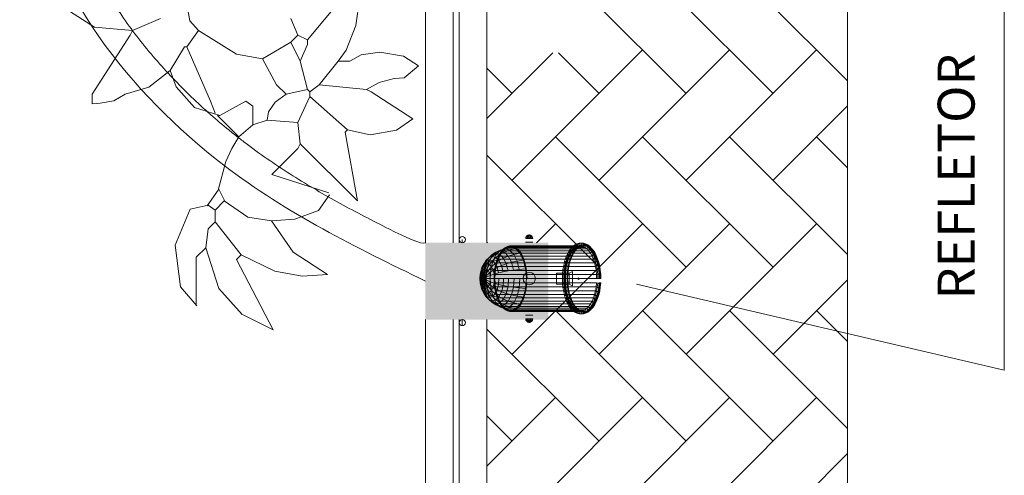
# Model space of a CAD drawing. Units: millimetres. Extents: x -37324 to 80009, y -277873 to -156154.
# Drawn here: x -16743 to -13541, y -258390 to -256907 of the extents above; entities that cross this region are included whole.
import ezdxf
from ezdxf.enums import TextEntityAlignment as Align

# ---------------------------------------------------------------- set-up
doc = ezdxf.new("R2010")
doc.units = ezdxf.units.MM
doc.header["$MEASUREMENT"] = 0
doc.layers.get('0').update_dxf_attribs({"color": 1, "lineweight": 13})
doc.layers.add('_RTBV_SUPPORT', color=7, linetype='Continuous')
doc.layers.add('Layer3', color=3, linetype='Continuous', lineweight=18)
doc.styles.add('ESPECI', font='romand.shx', dxfattribs={"height": 12})

# ---------------------------------------------------------------- blocks, each defined once
blk = doc.blocks.new('_RS_LTS')
at = {"color": 0}
for p, q in [((0.3, 0.3), (-0.4, 0.3)), ((0.9, 0), (0.8, 0.05)), ((0.8, 0.05), (0.8, -0.05)), ((0.8, -0.05), (0.9, 0)), ((-0.4, -0.3), (0.3, -0.3))]:
    blk.add_line(p, q, dxfattribs=at)
for p, q in [((-0.4, 0.3), (-0.4, -0.3)), ((0.3, 0.3), (0.5, 0.4)), ((0.3, 0.3), (0.3, -0.3)), ((0.5, 0.4), (0.5, -0.4)), ((0.5, 0), (0.5, 0)), ((0.5, 0), (0.8, 0)), ((0.3, -0.3), (0.5, -0.4))]:
    blk.add_line(p, q)
at = {"color": 2}
blk.add_attdef('NAME', text='', height=0.2, rotation=270, dxfattribs=at).set_placement((0.05, 0.05), align=Align.MIDDLE)

msp = doc.modelspace()

# ---------------------------------------------------------------- linework, layer by layer
at = {"layer": 'Layer3'}
for p, q in [((-14051.2, -252072.6), (-14051.2, -273072.6)), ((-15423.4, -257632.6), (-15423.4, -252922.6)), ((-15333.4, -257632.6), (-15333.4, -252922.6)), ((-15333.4, -257632.6), (-15333.4, -252922.6)), ((-15313.4, -257632.6), (-15313.4, -252922.6)), ((-15223.4, -257632.6), (-15223.4, -252922.6)), ((-13541.2, -253917.6, -3240), (-13541.2, -258047.8, -3240)), ((-14293.1, -257146.7), (-14717.4, -256722.4)), ((-14051.2, -257105.8), (-14434.5, -256722.4)), ((-14576, -257146.7), (-14944, -256778.7)), ((-15649.8, -256925.9), (-15638.1, -256842.1)), ((-16499.7, -256931.4), (-16592.1, -256871.4)), ((-16189, -256910.2), (-16199.3, -256857.5)), ((-15807.3, -256972.8), (-15730.4, -256880.5)), ((-16285.2, -256903.2), (-16376.2, -256942)), ((-16160.9, -256942), (-16189, -256910.2)), ((-15861.1, -256903.6), (-15838, -256957.4)), ((-16376.2, -256942), (-16499.7, -256931.4)), ((-16383.8, -256957.4), (-16376.2, -256942)), ((-16199.3, -256995.8), (-16160.9, -256942)), ((-16160.9, -256942), (-16037.9, -257018.9)), ((-15681.4, -257006), (-15649.8, -256925.9)), ((-16506.8, -257149.6), (-16383.8, -256957.4)), ((-15953.3, -257034.3), (-15861.1, -256980.4)), ((-15861.1, -256980.4), (-15838, -256957.4)), ((-15861.1, -256980.4), (-15830.3, -257042)), ((-15838, -256957.4), (-15807.3, -256972.8)), ((-15807.3, -256988.1), (-15807.3, -256972.8)), ((-16253.1, -257072.7), (-16207, -256995.8)), ((-16207, -256995.8), (-16199.3, -256995.8)), ((-16199.3, -256995.8), (-16122.5, -257172.6)), ((-15830.3, -257042), (-15807.3, -256988.1)), ((-15707.3, -257042), (-15681.4, -257006)), ((-15571.3, -257012.5), (-15631.9, -257021.7)), ((-15494.3, -257025.7), (-15571.3, -257012.5)), ((-14717.4, -257005.3), (-15141.6, -257429.5)), ((-14434.5, -257005.3), (-14858.8, -257429.5)), ((-14151.7, -257005.3), (-14576, -257429.5)), ((-16037.9, -257018.9), (-15953.3, -257034.3)), ((-15953.3, -257034.3), (-15907.2, -257118.8)), ((-15830.3, -257042), (-15807.3, -257134.2)), ((-15768.8, -257118.8), (-15707.3, -257042)), ((-15707.3, -257042), (-15699.6, -257042)), ((-15668.9, -257042), (-15699.6, -257042)), ((-15631.9, -257021.7), (-15668.9, -257042)), ((-15445.9, -257057.3), (-15494.3, -257025.7)), ((-15009.4, -257014.4), (-15223.4, -257228.4)), ((-14858.8, -257146.7), (-14991.1, -257014.4)), ((-16322.3, -257126.5), (-16253.1, -257072.7)), ((-16233.4, -257125.6), (-16253.1, -257072.7)), ((-15445.9, -257057.3), (-15492.1, -257095.8)), ((-15141.6, -257146.7), (-15223.4, -257065)), ((-15574.1, -257111), (-15524.6, -257097.9)), ((-15524.6, -257097.9), (-15492.1, -257095.8)), ((-16399.2, -257149.6), (-16322.3, -257126.5)), ((-16174.2, -257192.6), (-16233.4, -257125.6)), ((-15907.2, -257118.8), (-15876.5, -257149.6)), ((-15876.5, -257149.6), (-15807.3, -257134.2)), ((-15807.3, -257134.2), (-15799.6, -257141.9)), ((-15799.6, -257141.9), (-15768.8, -257118.8)), ((-15768.8, -257118.8), (-15615.1, -257134.2)), ((-15615.1, -257134.2), (-15574.1, -257111)), ((-15615.1, -257134.2), (-15599.7, -257141.9)), ((-16506.8, -257180.3), (-16506.8, -257149.6)), ((-16436.8, -257171.5), (-16481.2, -257178.5)), ((-16399.2, -257149.6), (-16436.8, -257171.5)), ((-16122.5, -257172.6), (-16107.1, -257211.1)), ((-16091.7, -257218.8), (-16007.2, -257172.6)), ((-16007.2, -257172.6), (-15984.1, -257188)), ((-15876.5, -257149.6), (-15911.6, -257175)), ((-15838, -257241.8), (-15799.6, -257157.3)), ((-15799.6, -257157.3), (-15799.6, -257141.9)), ((-15799.6, -257157.3), (-15676.6, -257264.9)), ((-15599.7, -257141.9), (-15464, -257229.7)), ((-16481.2, -257178.5), (-16506.8, -257180.3)), ((-16091.7, -257218.8), (-16174.2, -257192.6)), ((-15984.1, -257188), (-15984.1, -257249.5)), ((-15911.6, -257175), (-15933.8, -257206.8)), ((-14051.2, -257187.6), (-14293.1, -257429.5)), ((-16099.4, -257218.8), (-16091.7, -257218.8)), ((-16099.4, -257218.8), (-16030.2, -257288)), ((-15984.1, -257249.5), (-15938, -257234.1)), ((-15933.8, -257206.8), (-15938, -257234.1)), ((-15938, -257234.1), (-15838, -257241.8)), ((-15464, -257229.7), (-15517.7, -257266)), ((-16030.2, -257288), (-15984.1, -257249.5)), ((-15838, -257241.8), (-15830.3, -257311)), ((-15684.3, -257272.6), (-15676.6, -257264.9)), ((-15603, -257281.8), (-15676.6, -257264.9)), ((-15517.7, -257266), (-15603, -257281.8)), ((-16030.2, -257288), (-16053.3, -257326.4)), ((-15644.7, -257496.6), (-15684.3, -257272.6)), ((-14576, -257712.4), (-15000.2, -257288.1)), ((-14293.1, -257712.4), (-14717.4, -257288.1)), ((-14051.2, -257671.4), (-14434.5, -257288.1)), ((-14051.2, -257388.6), (-14151.7, -257288.1)), ((-16053.3, -257326.4), (-16072.1, -257368.3)), ((-15922.6, -257411), (-15838, -257326.4)), ((-15838, -257326.4), (-15830.3, -257311)), ((-15830.3, -257311), (-15644.7, -257496.6)), ((-14858.8, -257712.4), (-15223.4, -257347.8)), ((-16072.1, -257368.3), (-16097.3, -257461.5)), ((-15737.2, -257469.9), (-15922.6, -257411)), ((-16095.9, -257456.4), (-16076.3, -257495.5)), ((-16097.3, -257461.5), (-16132.8, -257512.4)), ((-15770.9, -257527.9), (-15735.5, -257477.2)), ((-16188.2, -257523.8), (-16237.1, -257640.6)), ((-16188.2, -257523.8), (-16130.1, -257510.9)), ((-16130.1, -257510.9), (-16107.1, -257526.3)), ((-16076.3, -257495.5), (-16107.1, -257526.3)), ((-16001.1, -257549.1), (-16078, -257496.8)), ((-16107.1, -257564.7), (-16107.1, -257526.3)), ((-15924.4, -257561.7), (-16001.1, -257549.1)), ((-15924.4, -257561.7), (-15847.6, -257556.1)), ((-15847.6, -257556.1), (-15770.9, -257527.9)), ((-16137.8, -257649.3), (-16130.1, -257587.8)), ((-16130.1, -257587.8), (-16107.1, -257564.7)), ((-16107.1, -257564.7), (-16022.5, -257672.4)), ((-15853.5, -257663.1), (-15924.4, -257561.7)), ((-15000.2, -257571), (-15061.9, -257632.6)), ((-14717.4, -257571), (-15029, -257882.6)), ((-14434.5, -257571), (-14746.2, -257882.6)), ((-14151.7, -257571), (-14463.3, -257882.6)), ((-16237.1, -257640.6), (-16219.4, -257775.8)), ((-16168.6, -257680), (-16137.8, -257649.3)), ((-16095.5, -257781.4), (-16137.8, -257649.3)), ((-15303.4, -257622.6), (-15303.4, -257632.6)), ((-15221.4, -257632.6), (-15223.4, -257630.7)), ((-16168.6, -257835.3), (-16168.6, -257680)), ((-16022.5, -257672.4), (-16037.9, -257687.7)), ((-16022.5, -257672.4), (-15912.6, -257725.1)), ((-15741.4, -257736.3), (-15853.5, -257663.1)), ((-16037.9, -257687.7), (-15919, -257916.3)), ((-15912.6, -257725.1), (-15824, -257742)), ((-15824, -257742), (-15741.4, -257736.3)), ((-16219.4, -257775.8), (-16166.3, -257837.7)), ((-16018.8, -257865.9), (-16095.5, -257781.4)), ((-14737.6, -257768, 3240), (-13541.2, -258047.8, -3240)), ((-14051.2, -257753.3), (-14180.5, -257882.6)), ((-16022.5, -257864.5), (-15919, -257916.3)), ((-14971.4, -257882.6), (-15000.2, -257853.8)), ((-14688.6, -257882.6), (-14717.4, -257853.8)), ((-14405.7, -257882.6), (-14434.5, -257853.8)), ((-14122.9, -257882.6), (-14151.7, -257853.8)), ((-15423.4, -262592.6), (-15423.4, -257882.6)), ((-15333.4, -262592.6), (-15333.4, -257882.6)), ((-15333.4, -262592.6), (-15333.4, -257882.6)), ((-15313.4, -262592.6), (-15313.4, -257882.6)), ((-15303.4, -257892.6), (-15303.4, -257882.6)), ((-15303.4, -257892.6), (-15303.4, -257902.6)), ((-15223.4, -262592.6), (-15223.4, -257882.6)), ((-15029, -257882.6), (-15141.6, -257995.2)), ((-14576, -258278.1), (-14971.4, -257882.6)), ((-14746.2, -257882.6), (-14858.8, -257995.2)), ((-14293.1, -258278.1), (-14688.6, -257882.6)), ((-14463.3, -257882.6), (-14576, -257995.2)), ((-14051.2, -258237.1), (-14405.7, -257882.6)), ((-14180.5, -257882.6), (-14293.1, -257995.2)), ((-14051.2, -257954.3), (-14122.9, -257882.6)), ((-14858.8, -258278.1), (-15223.4, -257913.5)), ((-15000.2, -258136.7), (-15223.4, -258359.8)), ((-14717.4, -258136.7), (-15141.6, -258560.9)), ((-14434.5, -258136.7), (-14858.8, -258560.9)), ((-14151.7, -258136.7), (-14576, -258560.9)), ((-15141.6, -258278.1), (-15223.4, -258196.3)), ((-14051.2, -258319), (-14293.1, -258560.9))]:
    msp.add_line(p, q, dxfattribs=at)
at = {"layer": 'Layer3', "extrusion": (0, 1, 0), "elevation": -257631}
msp.add_lwpolyline([(15097.6, 114.7), (15091.6, 125), (15079.7, 125), (15073.8, 114.7), (15079.7, 104.4), (15091.6, 104.4)], close=True, dxfattribs=at)
at = {"layer": 'Layer3', "extrusion": (1, 0, 0), "const_width": 2, "elevation": -15066.8}
msp.add_lwpolyline([(-257866.5, 98), (-257866.5, 348.5, -0.414214), (-257858.5, 356.5), (-257640.5, 356.5, -0.414214), (-257632.5, 348.5), (-257632.5, 97.7)], format="xyb", dxfattribs=at)
at = {"layer": 'Layer3', "extrusion": (0, -1, 0), "elevation": 257868}
msp.add_lwpolyline([(-15097.6, 114.7), (-15091.6, 125), (-15079.7, 125), (-15073.8, 114.7), (-15079.7, 104.4), (-15091.6, 104.4)], close=True, dxfattribs=at)
at = {"layer": 'Layer3'}
for centre, radius in [((-15303.4, -257622.6), 10), ((-15085.6, -257749.5, 378.7), 20), ((-15303.4, -257892.6), 10)]:
    msp.add_circle(centre, radius, dxfattribs=at)
msp.add_arc((-16188.2, -257523.8), 0.000961, 102.8043, 157.5333, dxfattribs=at)
msp.add_spline([(-15423.4, -257757.6), (-16078.7, -257380.6), (-16695.1, -256455.2), (-16419.3, -255237.5), (-16240.9, -253776.2), (-15790.8, -253172.4), (-15423.4, -252797.6)], degree=3, dxfattribs=at)
msp.add_open_spline([(-15423.4, -257632.6), (-15434.2, -257641.1), (-15488.3, -257614.8), (-15595.4, -257561), (-15648.4, -257533.6), (-15752.6, -257476.4), (-15804, -257446.5), (-15904.7, -257383), (-15954.1, -257349.4), (-16012.5, -257305.5), (-16022.6, -257297.7), (-16042.7, -257282), (-16052.8, -257274), (-16082.7, -257249.6), (-16102.4, -257232.9), (-16164.4, -257178.3), (-16205.6, -257138.7), (-16283.8, -257056.2), (-16320.9, -257013.3), (-16389.7, -256925.1), (-16421.3, -256879.7), (-16471.5, -256797.9), (-16491.4, -256761.7), (-16526.6, -256688.9), (-16542, -256652.3), (-16565.4, -256585.4), (-16574.3, -256555), (-16583.9, -256513.6), (-16586.2, -256502.5), (-16589.9, -256482.9), (-16591.4, -256474.4), (-16593.5, -256460.2), (-16594.4, -256454.4), (-16595.7, -256444), (-16596.3, -256439.3), (-16597.3, -256430), (-16597.7, -256425.3), (-16599, -256411.2), (-16599.7, -256401.8), (-16601.2, -256373.5), (-16601.5, -256354.5), (-16600.7, -256307.8), (-16598.9, -256280), (-16593.1, -256223.7), (-16589, -256195.3), (-16578.7, -256137.6), (-16572.6, -256108.5), (-16558.6, -256049.5), (-16550.8, -256019.7), (-16533.7, -255959.5), (-16524.6, -255929.1), (-16501.5, -255855.8), (-16487.2, -255812.7), (-16457.8, -255725.4), (-16442.7, -255681.2), (-16412.9, -255591.6), (-16398.2, -255546.3), (-16370.2, -255454.5), (-16356.9, -255408), (-16341.4, -255346.9), (-16338, -255332.9), (-16332.2, -255307.9), (-16329.7, -255297), (-16325.8, -255278.8), (-16324.2, -255271.6), (-16321.5, -255258.4), (-16320.4, -255252.5), (-16318, -255240.7), (-16316.9, -255234.8), (-16313.6, -255217), (-16311.5, -255205.2), (-16305.6, -255169.6), (-16302, -255146), (-16291.2, -255066), (-16285.7, -255009.7), (-16277.4, -254897.9), (-16274.7, -254842.3), (-16270.5, -254732.1), (-16269.1, -254677.4), (-16266.4, -254569.4), (-16265.1, -254516.1), (-16261.3, -254411), (-16258.8, -254359.3), (-16251.5, -254257.8), (-16246.6, -254208), (-16234.7, -254120.2), (-16228.2, -254081.6), (-16212.5, -254006.2), (-16203.3, -253969.3), (-16181.4, -253897.3), (-16168.8, -253862.1), (-16152.5, -253823.7), (-16150.8, -253819.7), (-16147.2, -253811.6), (-16145.4, -253807.6), (-16139.9, -253795.5), (-16136.1, -253787.4), (-16124.3, -253763.3), (-16116, -253747.4), (-16089.7, -253699.4), (-16070.3, -253667.7), (-16028.4, -253604.7), (-16006, -253573.4), (-15958.6, -253511.4), (-15933.8, -253480.7), (-15882.2, -253419.6), (-15855.5, -253389.3), (-15801, -253329.2), (-15773.2, -253299.3), (-15737.7, -253261.7), (-15730.3, -253253.9), (-15717.2, -253240.1), (-15711.6, -253234.2), (-15700.3, -253222.4), (-15694.6, -253216.5), (-15677.7, -253198.8), (-15666.4, -253187.1), (-15632.5, -253152), (-15609.9, -253128.7), (-15542.1, -253059.3), (-15496.8, -253013.4), (-15442.1, -252958.3), (-15432.7, -252948.8), (-15423.4, -252939.4)], degree=3, knots=[0, 0, 0, 0, 184.052157, 184.052157, 368.104314, 368.104314, 552.156471, 552.156471, 736.208628, 736.208628, 774.95754, 774.95754, 813.706452, 813.706452, 891.204276, 891.204276, 1060.469223, 1060.469223, 1229.73417, 1229.73417, 1398.999116, 1398.999116, 1530.13812, 1530.13812, 1661.277123, 1661.277123, 1769.833103, 1769.833103, 1809.956334, 1809.956334, 1840.440231, 1840.440231, 1861.350033, 1861.350033, 1878.240903, 1878.240903, 1895.131774, 1895.131774, 1928.913514, 1928.913514, 1996.476995, 1996.476995, 2093.462728, 2093.462728, 2190.44846, 2190.44846, 2287.434193, 2287.434193, 2384.419925, 2384.419925, 2481.405658, 2481.405658, 2615.787904, 2615.787904, 2750.17015, 2750.17015, 2884.552396, 2884.552396, 3018.934642, 3018.934642, 3058.736175, 3058.736175, 3089.564903, 3089.564903, 3109.813374, 3109.813374, 3126.367959, 3126.367959, 3142.922545, 3142.922545, 3176.031715, 3176.031715, 3242.250057, 3242.250057, 3400.357838, 3400.357838, 3558.465618, 3558.465618, 3716.573399, 3716.573399, 3874.68118, 3874.68118, 4032.78896, 4032.78896, 4190.896741, 4190.896741, 4318.752073, 4318.752073, 4446.607405, 4446.607405, 4574.462738, 4574.462738, 4589.588628, 4589.588628, 4604.714518, 4604.714518, 4634.966299, 4634.966299, 4695.469859, 4695.469859, 4817.008235, 4817.008235, 4938.546611, 4938.546611, 5060.084987, 5060.084987, 5181.623363, 5181.623363, 5303.161739, 5303.161739, 5335.284663, 5335.284663, 5359.63533, 5359.63533, 5383.985996, 5383.985996, 5432.687329, 5432.687329, 5530.089996, 5530.089996, 5724.895328, 5724.895328, 5765.172749, 5765.172749, 5765.172749, 5765.172749], dxfattribs=at)
for points in [[(-15023.4, -257882.6), (-15023.4, -257632.6), (-15423.4, -257882.6)], [(-15423.4, -257882.6), (-15023.4, -257632.6), (-15423.4, -257632.6)]]:
    msp.add_solid(points, dxfattribs=at)

# ---------------------------------------------------------------- block references
at = {"layer": 'Layer3', "color": 7}
ref = msp.add_blockref('_RS_LTS', (-14974.2, -257749.5, 48.4), dxfattribs=dict(at, xscale=58.88810749301228, yscale=58.88810749302502, zscale=58.88810749301246))
ref.add_attrib('NAME', 'refthea30', dxfattribs={"layer": '_RTBV_SUPPORT', "color": 2, "height": 8.83, "rotation": 270}).set_placement((-14971.2, -257746.6, 862.6), align=Align.MIDDLE)

# ---------------------------------------------------------------- texts
at = {"layer": 'Layer3', "style": 'ESPECI'}
msp.add_text('REFLETOR', height=120, rotation=90, dxfattribs=at).set_placement((-13637.7, -257816.8, -3240))

# ---------------------------------------------------------------- meshes
at = {"layer": 'Layer3'}
mesh = msp.add_polymesh((8, 5), dxfattribs=dict(at, m_close=True))
for k, corner in enumerate([(-15085.7, -257607, 114.7), (-15088, -257607.9, 110.8), (-15089.9, -257610.6, 107.4), (-15091.2, -257614.4, 105.1), (-15091.7, -257619, 104.3), (-15085.7, -257607, 114.7), (-15090.1, -257607.9, 113.5), (-15093.9, -257610.6, 112.5), (-15096.4, -257614.4, 111.9), (-15097.3, -257619, 111.6), (-15085.7, -257607, 114.7), (-15089.7, -257607.9, 117), (-15093, -257610.6, 119), (-15095.3, -257614.4, 120.3), (-15096.1, -257619, 120.7), (-15085.7, -257607, 114.7), (-15086.9, -257607.9, 119.2), (-15087.9, -257610.6, 122.9), (-15088.6, -257614.4, 125.4), (-15088.8, -257619, 126.3), (-15085.7, -257607, 114.7), (-15083.4, -257607.9, 118.7), (-15081.4, -257610.6, 122.1), (-15080.1, -257614.4, 124.3), (-15079.7, -257619, 125.1), (-15085.7, -257607, 114.7), (-15081.3, -257607.9, 115.9), (-15077.5, -257610.6, 116.9), (-15075, -257614.4, 117.6), (-15074.1, -257619, 117.8), (-15085.7, -257607, 114.7), (-15081.7, -257607.9, 112.4), (-15078.3, -257610.6, 110.5), (-15076.1, -257614.4, 109.2), (-15075.3, -257619, 108.7), (-15085.7, -257607, 114.7), (-15084.5, -257607.9, 110.3), (-15083.5, -257610.6, 106.5), (-15082.8, -257614.4, 104), (-15082.6, -257619, 103.1)]):
    mesh.set_mesh_vertex(divmod(k, 5), corner)
mesh = msp.add_polymesh((20, 10), dxfattribs=dict(at, m_close=True))
for k, corner in enumerate([(-15232.7, -257749.5, 197.6), (-15225.5, -257749.5, 210.1), (-15212.4, -257749.5, 223.2), (-15198.8, -257749.5, 233.2), (-15184.5, -257749.5, 240.2), (-15169.3, -257749.5, 244.5), (-15152.9, -257749.5, 246.3), (-15135.3, -257749.5, 245.5), (-15116.1, -257749.5, 242.4), (-15095, -257749.5, 237.1), (-15232.7, -257749.5, 197.6), (-15225.8, -257754, 209.5), (-15213.2, -257759.5, 221.8), (-15199.9, -257764.3, 231.1), (-15186, -257768.4, 237.6), (-15171, -257771.9, 241.5), (-15154.9, -257774.9, 242.8), (-15137.5, -257777.4, 241.7), (-15118.4, -257779.5, 238.3), (-15097.5, -257781.4, 232.8), (-15232.7, -257749.5, 197.6), (-15226.9, -257758, 207.7), (-15215.5, -257768.5, 217.9), (-15203.3, -257777.6, 225.3), (-15190.3, -257785.4, 230.1), (-15176.2, -257792, 232.6), (-15160.8, -257797.7, 232.7), (-15143.9, -257802.5, 230.6), (-15125.3, -257806.6, 226.4), (-15104.8, -257810.1, 220.1), (-15232.7, -257749.5, 197.6), (-15228.4, -257761.2, 205), (-15219, -257775.7, 211.7), (-15208.6, -257788.1, 216.1), (-15197, -257798.9, 218.4), (-15184.2, -257808, 218.7), (-15169.8, -257815.9, 217), (-15153.9, -257822.4, 213.3), (-15136.1, -257828.1, 207.8), (-15116.2, -257832.9, 200.3), (-15232.7, -257749.5, 197.6), (-15230.5, -257763.2, 201.5), (-15223.5, -257780.3, 203.9), (-15215.3, -257794.9, 204.6), (-15205.5, -257807.5, 203.7), (-15194.2, -257818.3, 201.3), (-15181.3, -257827.5, 197.2), (-15166.5, -257835.2, 191.6), (-15149.6, -257841.9, 184.3), (-15130.6, -257847.5, 175.5), (-15232.7, -257749.5, 197.6), (-15232.7, -257763.9, 197.6), (-15228.5, -257781.8, 195.2), (-15222.6, -257797.2, 191.8), (-15215, -257810.5, 187.4), (-15205.4, -257821.8, 181.9), (-15193.9, -257831.5, 175.3), (-15180.4, -257839.7, 167.4), (-15164.6, -257846.6, 158.3), (-15146.5, -257852.6, 147.9), (-15232.7, -257749.5, 197.6), (-15234.9, -257763.2, 193.8), (-15233.5, -257780.3, 186.6), (-15230, -257794.9, 179.1), (-15224.4, -257807.5, 171.1), (-15216.6, -257818.3, 162.5), (-15206.6, -257827.5, 153.3), (-15194.3, -257835.2, 143.3), (-15179.6, -257841.9, 132.3), (-15162.4, -257847.5, 120.3), (-15232.7, -257749.5, 197.6), (-15236.9, -257761.2, 190.3), (-15238, -257775.7, 178.8), (-15236.7, -257788.1, 167.6), (-15232.9, -257798.9, 156.4), (-15226.7, -257808, 145.1), (-15218, -257815.9, 133.5), (-15206.9, -257822.4, 121.6), (-15193.1, -257828.1, 108.9), (-15176.8, -257832.9, 95.4), (-15232.7, -257749.5, 197.6), (-15238.5, -257758, 187.5), (-15241.6, -257768.5, 172.6), (-15241.9, -257777.6, 158.4), (-15239.6, -257785.4, 144.7), (-15234.7, -257792, 131.2), (-15227.1, -257797.7, 117.8), (-15216.8, -257802.5, 104.3), (-15203.9, -257806.6, 90.3), (-15188.2, -257810.1, 75.7), (-15232.7, -257749.5, 197.6), (-15239.5, -257754, 185.8), (-15243.9, -257759.5, 168.6), (-15245.3, -257764.3, 152.5), (-15244, -257768.4, 137.2), (-15239.8, -257771.9, 122.3), (-15232.9, -257774.9, 107.7), (-15223.2, -257777.4, 93.2), (-15210.8, -257779.5, 78.4), (-15195.5, -257781.4, 63), (-15232.7, -257749.5, 197.6), (-15239.9, -257749.5, 185.2), (-15244.7, -257749.5, 167.3), (-15246.5, -257749.5, 150.5), (-15245.5, -257749.5, 134.6), (-15241.6, -257749.5, 119.3), (-15234.9, -257749.5, 104.2), (-15225.4, -257749.5, 89.4), (-15213.1, -257749.5, 74.2), (-15198, -257749.5, 58.6), (-15232.7, -257749.5, 197.6), (-15239.5, -257745.1, 185.8), (-15243.9, -257739.5, 168.6), (-15245.3, -257734.8, 152.5), (-15244, -257730.7, 137.2), (-15239.8, -257727.2, 122.3), (-15232.9, -257724.2, 107.7), (-15223.2, -257721.7, 93.2), (-15210.8, -257719.5, 78.4), (-15195.5, -257717.7, 63), (-15232.7, -257749.5, 197.6), (-15238.5, -257741.1, 187.5), (-15241.6, -257730.5, 172.6), (-15241.9, -257721.5, 158.4), (-15239.6, -257713.7, 144.7), (-15234.7, -257707, 131.2), (-15227.1, -257701.3, 117.8), (-15216.8, -257696.5, 104.3), (-15203.9, -257692.5, 90.3), (-15188.2, -257689, 75.7), (-15232.7, -257749.5, 197.6), (-15236.9, -257737.9, 190.3), (-15238, -257723.4, 178.8), (-15236.7, -257710.9, 167.6), (-15232.9, -257700.2, 156.4), (-15226.7, -257691, 145.1), (-15218, -257683.2, 133.5), (-15206.9, -257676.6, 121.6), (-15193.1, -257671, 108.9), (-15176.8, -257666.2, 95.4), (-15232.7, -257749.5, 197.6), (-15234.9, -257735.8, 193.8), (-15233.5, -257718.8, 186.6), (-15230, -257704.1, 179.1), (-15224.4, -257691.5, 171.1), (-15216.6, -257680.7, 162.5), (-15206.6, -257671.5, 153.3), (-15194.3, -257663.8, 143.3), (-15179.6, -257657.2, 132.3), (-15162.4, -257651.5, 120.3), (-15232.7, -257749.5, 197.6), (-15232.7, -257735.1, 197.6), (-15228.5, -257717.2, 195.2), (-15222.6, -257701.8, 191.8), (-15215, -257688.6, 187.4), (-15205.4, -257677.2, 181.9), (-15193.9, -257667.5, 175.3), (-15180.4, -257659.4, 167.4), (-15164.6, -257652.4, 158.3), (-15146.5, -257646.5, 147.9), (-15232.7, -257749.5, 197.6), (-15230.5, -257735.8, 201.5), (-15223.5, -257718.8, 203.9), (-15215.3, -257704.1, 204.6), (-15205.5, -257691.5, 203.7), (-15194.2, -257680.7, 201.3), (-15181.3, -257671.5, 197.2), (-15166.5, -257663.8, 191.6), (-15149.6, -257657.2, 184.3), (-15130.6, -257651.5, 175.5), (-15232.7, -257749.5, 197.6), (-15228.4, -257737.9, 205), (-15219, -257723.4, 211.7), (-15208.6, -257710.9, 216.1), (-15197, -257700.2, 218.4), (-15184.2, -257691, 218.7), (-15169.8, -257683.2, 217), (-15153.9, -257676.6, 213.3), (-15136.1, -257671, 207.8), (-15116.2, -257666.2, 200.3), (-15232.7, -257749.5, 197.6), (-15226.9, -257741.1, 207.7), (-15215.5, -257730.5, 217.9), (-15203.3, -257721.5, 225.3), (-15190.3, -257713.7, 230.1), (-15176.2, -257707, 232.6), (-15160.8, -257701.3, 232.7), (-15143.9, -257696.5, 230.6), (-15125.3, -257692.5, 226.4), (-15104.8, -257689, 220.1), (-15232.7, -257749.5, 197.6), (-15225.8, -257745.1, 209.5), (-15213.2, -257739.5, 221.8), (-15199.9, -257734.8, 231.1), (-15186, -257730.7, 237.6), (-15171, -257727.2, 241.5), (-15154.9, -257724.2, 242.8), (-15137.5, -257721.7, 241.7), (-15118.4, -257719.5, 238.3), (-15097.5, -257717.7, 232.8)]):
    mesh.set_mesh_vertex(divmod(k, 10), corner)
mesh = msp.add_polymesh((9, 8), dxfattribs=at)
for k, corner in enumerate([(-14930.6, -257652.8, -29.3), (-14931.3, -257650.1, -30.4), (-14936.7, -257650.1, -27.3), (-14937.8, -257645.5, -29.2), (-14944.9, -257645.5, -25.1), (-14943.1, -257652.8, -22.1), (-15169.3, -257652.8, 108.5), (-15168.5, -257656.3, 109.9), (-14936.5, -257659.3, -39.5), (-14937.3, -257656.7, -40.9), (-14942.7, -257656.7, -37.8), (-14944.1, -257652.4, -40.1), (-14951.2, -257652.4, -36), (-14949, -257659.3, -32.3), (-15175.1, -257659.3, 98.3), (-15174.1, -257662.5, 100.1), (-14942, -257667.2, -48.9), (-14942.9, -257664.8, -50.6), (-14948.3, -257664.8, -47.5), (-14949.9, -257660.9, -50.3), (-14957, -257660.9, -46.2), (-14954.4, -257667.2, -41.7), (-15180.6, -257667.2, 88.9), (-15179.4, -257670.1, 91), (-14946.8, -257676.4, -57.3), (-14948, -257674.3, -59.3), (-14953.3, -257674.3, -56.2), (-14955.2, -257670.8, -59.4), (-14962.3, -257670.8, -55.3), (-14959.3, -257676.4, -50.1), (-15185.5, -257676.4, 80.4), (-15184.1, -257679, 82.8), (-14951.1, -257686.7, -64.7), (-14952.4, -257684.9, -66.9), (-14957.7, -257684.9, -63.8), (-14959.8, -257681.9, -67.3), (-14966.9, -257681.9, -63.2), (-14963.6, -257686.7, -57.5), (-15189.7, -257686.7, 73), (-15188.2, -257689, 75.7), (-14954.7, -257698, -71), (-14956.1, -257696.6, -73.3), (-14961.4, -257696.6, -70.2), (-14963.7, -257694.1, -74), (-14970.8, -257694.1, -69.9), (-14967.2, -257698, -63.8), (-15193.3, -257698, 66.8), (-15191.7, -257699.9, 69.7), (-14957.6, -257710.2, -75.9), (-14959, -257709.1, -78.4), (-14964.4, -257709.1, -75.3), (-14966.7, -257707.2, -79.4), (-14973.8, -257707.2, -75.3), (-14970.1, -257710.2, -68.7), (-15196.2, -257710.2, 61.8), (-15194.4, -257711.6, 64.9), (-14959.7, -257723, -79.5), (-14961.1, -257722.2, -82.1), (-14966.5, -257722.2, -79), (-14969, -257720.9, -83.2), (-14976.1, -257720.9, -79.1), (-14972.1, -257723, -72.3), (-15198.3, -257723, 58.3), (-15196.4, -257723.9, 61.5), (-14960.9, -257736.1, -81.7), (-14962.4, -257735.7, -84.3), (-14967.8, -257735.7, -81.2), (-14970.3, -257735.1, -85.6), (-14977.4, -257735.1, -81.5), (-14973.4, -257736.1, -74.5), (-15199.5, -257736.1, 56.1), (-15197.6, -257736.6, 59.4)]):
    mesh.set_mesh_vertex(divmod(k, 8), corner)
mesh = msp.add_polymesh((9, 8), dxfattribs=at)
for k, corner in enumerate([(-14879.3, -257659.3, 59.7), (-14878.4, -257656.7, 61.1), (-14883.8, -257656.7, 64.2), (-14882.5, -257652.4, 66.6), (-14889.6, -257652.4, 70.7), (-14891.7, -257659.3, 66.9), (-15117.9, -257659.3, 197.5), (-15118.9, -257662.5, 195.7), (-14885.1, -257652.8, 49.5), (-14884.5, -257650.1, 50.7), (-14889.9, -257650.1, 53.8), (-14888.8, -257645.5, 55.6), (-14895.9, -257645.5, 59.7), (-14897.6, -257652.8, 56.7), (-15123.8, -257652.8, 187.3), (-15124.6, -257656.3, 185.9), (-14891.4, -257647.9, 38.7), (-14890.9, -257645, 39.5), (-14896.3, -257645, 42.7), (-14895.5, -257640.1, 44), (-14902.6, -257640.1, 48.1), (-14903.9, -257647.9, 45.9), (-15130, -257647.9, 176.5), (-15130.6, -257651.5, 175.5), (-14897.9, -257644.6, 27.5), (-14897.6, -257641.5, 28), (-14903, -257641.5, 31.1), (-14902.5, -257636.6, 31.9), (-14909.6, -257636.6, 36), (-14910.4, -257644.6, 34.7), (-15136.5, -257644.6, 165.2), (-15136.9, -257648.3, 164.6), (-14904.5, -257642.9, 15.9), (-14904.4, -257639.8, 16.1), (-14909.8, -257639.8, 19.2), (-14909.7, -257634.7, 19.5), (-14916.8, -257634.7, 23.6), (-14917, -257642.9, 23.1), (-15143.2, -257642.9, 153.7), (-15143.3, -257646.7, 153.5), (-14911.3, -257642.9, 4.3), (-14911.3, -257639.8, 4.1), (-14916.7, -257639.8, 7.3), (-14916.9, -257634.7, 7), (-14924, -257634.7, 11.1), (-14923.7, -257642.9, 11.5), (-15149.9, -257642.9, 142.1), (-15149.8, -257646.7, 142.3), (-14917.9, -257644.6, -7.2), (-14918.2, -257641.5, -7.7), (-14923.6, -257641.5, -4.6), (-14924.1, -257636.6, -5.4), (-14931.2, -257636.6, -1.3), (-14930.4, -257644.6, 0), (-15156.5, -257644.6, 130.6), (-15156.2, -257648.3, 131.2), (-14924.4, -257647.9, -18.5), (-14924.9, -257645, -19.3), (-14930.3, -257645, -16.2), (-14931, -257640.1, -17.5), (-14938.1, -257640.1, -13.4), (-14936.9, -257647.9, -11.3), (-15163, -257647.9, 119.3), (-15162.4, -257651.5, 120.3), (-14930.6, -257652.8, -29.3), (-14931.3, -257650.1, -30.4), (-14936.7, -257650.1, -27.3), (-14937.8, -257645.5, -29.2), (-14944.9, -257645.5, -25.1), (-14943.1, -257652.8, -22.1), (-15169.3, -257652.8, 108.5), (-15168.5, -257656.3, 109.9)]):
    mesh.set_mesh_vertex(divmod(k, 8), corner)
mesh = msp.add_polymesh((9, 8), dxfattribs=at)
for k, corner in enumerate([(-14854.5, -257749.5, 102.7), (-14852.9, -257749.5, 105.3), (-14858.3, -257749.5, 108.4), (-14855.8, -257749.5, 112.8), (-14862.9, -257749.5, 116.9), (-14866.9, -257749.5, 109.9), (-15093.1, -257749.5, 240.4), (-15095, -257749.5, 237.1), (-14854.9, -257736.1, 101.9), (-14853.4, -257735.7, 104.6), (-14858.7, -257735.7, 107.7), (-14856.2, -257735.1, 112), (-14863.3, -257735.1, 116.1), (-14867.4, -257736.1, 109.2), (-15093.5, -257736.1, 239.7), (-15095.4, -257736.6, 236.4), (-14856.1, -257723, 99.8), (-14854.7, -257722.2, 102.3), (-14860, -257722.2, 105.4), (-14857.6, -257720.9, 109.7), (-14864.7, -257720.9, 113.8), (-14868.6, -257723, 107), (-15094.8, -257723, 237.5), (-15096.6, -257723.9, 234.3), (-14858.2, -257710.2, 96.2), (-14856.8, -257709.1, 98.6), (-14862.2, -257709.1, 101.8), (-14859.8, -257707.2, 105.8), (-14866.9, -257707.2, 109.9), (-14870.7, -257710.2, 103.4), (-15096.8, -257710.2, 233.9), (-15098.6, -257711.6, 230.9), (-14861.1, -257698, 91.2), (-14859.7, -257696.6, 93.6), (-14865.1, -257696.6, 96.7), (-14862.9, -257694.1, 100.5), (-14870, -257694.1, 104.6), (-14873.6, -257698, 98.4), (-15099.7, -257698, 229), (-15101.4, -257699.9, 226.1), (-14864.7, -257686.7, 85), (-14863.4, -257684.9, 87.1), (-14868.8, -257684.9, 90.3), (-14866.8, -257681.9, 93.8), (-14873.9, -257681.9, 97.9), (-14877.2, -257686.7, 92.2), (-15103.3, -257686.7, 222.8), (-15104.8, -257689, 220.1), (-14868.9, -257676.4, 77.6), (-14867.8, -257674.3, 79.5), (-14873.2, -257674.3, 82.6), (-14871.4, -257670.8, 85.8), (-14878.5, -257670.8, 89.9), (-14881.4, -257676.4, 84.8), (-15107.6, -257676.4, 215.4), (-15109, -257679, 212.9), (-14873.8, -257667.2, 69.1), (-14872.9, -257664.8, 70.8), (-14878.2, -257664.8, 73.9), (-14876.6, -257660.9, 76.7), (-14883.7, -257660.9, 80.8), (-14886.3, -257667.2, 76.3), (-15112.5, -257667.2, 206.9), (-15113.7, -257670.1, 204.8), (-14879.3, -257659.3, 59.7), (-14878.4, -257656.7, 61.1), (-14883.8, -257656.7, 64.2), (-14882.5, -257652.4, 66.6), (-14889.6, -257652.4, 70.7), (-14891.7, -257659.3, 66.9), (-15117.9, -257659.3, 197.5), (-15118.9, -257662.5, 195.7)]):
    mesh.set_mesh_vertex(divmod(k, 8), corner)
mesh = msp.add_polymesh((9, 8), dxfattribs=at)
for k, corner in enumerate([(-14960.9, -257736.1, -81.7), (-14962.4, -257735.7, -84.3), (-14967.8, -257735.7, -81.2), (-14970.3, -257735.1, -85.6), (-14977.4, -257735.1, -81.5), (-14973.4, -257736.1, -74.5), (-15199.5, -257736.1, 56.1), (-15197.6, -257736.6, 59.4), (-14961.3, -257749.5, -82.4), (-14962.9, -257749.5, -85.1), (-14968.2, -257749.5, -82), (-14970.8, -257749.5, -86.4), (-14977.9, -257749.5, -82.3), (-14973.8, -257749.5, -75.2), (-15200, -257749.5, 55.3), (-15198, -257749.5, 58.6), (-14960.9, -257762.9, -81.7), (-14962.4, -257763.3, -84.3), (-14967.8, -257763.3, -81.2), (-14970.3, -257763.9, -85.6), (-14977.4, -257763.9, -81.5), (-14973.4, -257762.9, -74.5), (-15199.5, -257762.9, 56.1), (-15197.6, -257762.4, 59.4), (-14959.7, -257776.1, -79.5), (-14961.1, -257776.9, -82.1), (-14966.5, -257776.9, -79), (-14969, -257778.1, -83.2), (-14976.1, -257778.1, -79.1), (-14972.1, -257776.1, -72.3), (-15198.3, -257776.1, 58.3), (-15196.4, -257775.2, 61.5), (-14957.6, -257788.9, -75.9), (-14959, -257790, -78.4), (-14964.4, -257790, -75.3), (-14966.7, -257791.9, -79.4), (-14973.8, -257791.9, -75.3), (-14970.1, -257788.9, -68.7), (-15196.2, -257788.9, 61.8), (-15194.4, -257787.5, 64.9), (-14954.7, -257801, -71), (-14956.1, -257802.5, -73.3), (-14961.4, -257802.5, -70.2), (-14963.7, -257804.9, -74), (-14970.8, -257804.9, -69.9), (-14967.2, -257801, -63.8), (-15193.3, -257801, 66.8), (-15191.7, -257799.2, 69.7), (-14951.1, -257812.3, -64.7), (-14952.4, -257814.1, -66.9), (-14957.7, -257814.1, -63.8), (-14959.8, -257817.1, -67.3), (-14966.9, -257817.1, -63.2), (-14963.6, -257812.3, -57.5), (-15189.7, -257812.3, 73), (-15188.2, -257810.1, 75.7), (-14946.8, -257822.7, -57.3), (-14948, -257824.8, -59.3), (-14953.3, -257824.8, -56.2), (-14955.2, -257828.3, -59.4), (-14962.3, -257828.3, -55.3), (-14959.3, -257822.7, -50.1), (-15185.5, -257822.7, 80.4), (-15184.1, -257820.1, 82.8), (-14942, -257831.9, -48.9), (-14942.9, -257834.2, -50.6), (-14948.3, -257834.2, -47.5), (-14949.9, -257838.1, -50.3), (-14957, -257838.1, -46.2), (-14954.4, -257831.9, -41.7), (-15180.6, -257831.9, 88.9), (-15179.4, -257828.9, 91)]):
    mesh.set_mesh_vertex(divmod(k, 8), corner)
mesh = msp.add_polymesh((9, 8), dxfattribs=at)
for k, corner in enumerate([(-14891.4, -257851.2, 38.7), (-14890.9, -257854.1, 39.5), (-14896.3, -257854.1, 42.7), (-14895.5, -257858.9, 44), (-14902.6, -257858.9, 48.1), (-14903.9, -257851.2, 45.9), (-15130, -257851.2, 176.5), (-15130.6, -257847.5, 175.5), (-14885.1, -257846.2, 49.5), (-14884.5, -257849, 50.7), (-14889.9, -257849, 53.8), (-14888.8, -257853.6, 55.6), (-14895.9, -257853.6, 59.7), (-14897.6, -257846.2, 56.7), (-15123.8, -257846.2, 187.3), (-15124.6, -257842.8, 185.9), (-14879.3, -257839.8, 59.7), (-14878.4, -257842.3, 61.1), (-14883.8, -257842.3, 64.2), (-14882.5, -257846.6, 66.6), (-14889.6, -257846.6, 70.7), (-14891.7, -257839.8, 66.9), (-15117.9, -257839.8, 197.5), (-15118.9, -257836.5, 195.7), (-14873.8, -257831.9, 69.1), (-14872.9, -257834.2, 70.8), (-14878.2, -257834.2, 73.9), (-14876.6, -257838.1, 76.7), (-14883.7, -257838.1, 80.8), (-14886.3, -257831.9, 76.3), (-15112.5, -257831.9, 206.9), (-15113.7, -257828.9, 204.8), (-14868.9, -257822.7, 77.6), (-14867.8, -257824.8, 79.5), (-14873.2, -257824.8, 82.6), (-14871.4, -257828.3, 85.8), (-14878.5, -257828.3, 89.9), (-14881.4, -257822.7, 84.8), (-15107.6, -257822.7, 215.4), (-15109, -257820.1, 212.9), (-14864.7, -257812.3, 85), (-14863.4, -257814.1, 87.1), (-14868.8, -257814.1, 90.3), (-14866.8, -257817.1, 93.8), (-14873.9, -257817.1, 97.9), (-14877.2, -257812.3, 92.2), (-15103.3, -257812.3, 222.8), (-15104.8, -257810.1, 220.1), (-14861.1, -257801, 91.2), (-14859.7, -257802.5, 93.6), (-14865.1, -257802.5, 96.7), (-14862.9, -257804.9, 100.5), (-14870, -257804.9, 104.6), (-14873.6, -257801, 98.4), (-15099.7, -257801, 229), (-15101.4, -257799.2, 226.1), (-14858.2, -257788.9, 96.2), (-14856.8, -257790, 98.6), (-14862.2, -257790, 101.8), (-14859.8, -257791.9, 105.8), (-14866.9, -257791.9, 109.9), (-14870.7, -257788.9, 103.4), (-15096.8, -257788.9, 233.9), (-15098.6, -257787.5, 230.9), (-14856.1, -257776.1, 99.8), (-14854.7, -257776.9, 102.3), (-14860, -257776.9, 105.4), (-14857.6, -257778.1, 109.7), (-14864.7, -257778.1, 113.8), (-14868.6, -257776.1, 107), (-15094.8, -257776.1, 237.5), (-15096.6, -257775.2, 234.3)]):
    mesh.set_mesh_vertex(divmod(k, 8), corner)
mesh = msp.add_polymesh((2, 8), dxfattribs=at)
for k, corner in enumerate([(-14856.1, -257776.1, 99.8), (-14854.7, -257776.9, 102.3), (-14860, -257776.9, 105.4), (-14857.6, -257778.1, 109.7), (-14864.7, -257778.1, 113.8), (-14868.6, -257776.1, 107), (-15094.8, -257776.1, 237.5), (-15096.6, -257775.2, 234.3), (-14854.9, -257762.9, 101.9), (-14853.4, -257763.3, 104.6), (-14858.7, -257763.3, 107.7), (-14856.2, -257763.9, 112), (-14863.3, -257763.9, 116.1), (-14867.4, -257762.9, 109.2), (-15093.5, -257762.9, 239.7), (-15095.4, -257762.4, 236.4)]):
    mesh.set_mesh_vertex(divmod(k, 8), corner)
mesh = msp.add_polymesh((9, 8), dxfattribs=at)
for k, corner in enumerate([(-14942, -257831.9, -48.9), (-14942.9, -257834.2, -50.6), (-14948.3, -257834.2, -47.5), (-14949.9, -257838.1, -50.3), (-14957, -257838.1, -46.2), (-14954.4, -257831.9, -41.7), (-15180.6, -257831.9, 88.9), (-15179.4, -257828.9, 91), (-14936.5, -257839.8, -39.5), (-14937.3, -257842.3, -40.9), (-14942.7, -257842.3, -37.8), (-14944.1, -257846.6, -40.1), (-14951.2, -257846.6, -36), (-14949, -257839.8, -32.3), (-15175.1, -257839.8, 98.3), (-15174.1, -257836.5, 100.1), (-14930.6, -257846.2, -29.3), (-14931.3, -257849, -30.4), (-14936.7, -257849, -27.3), (-14937.8, -257853.6, -29.2), (-14944.9, -257853.6, -25.1), (-14943.1, -257846.2, -22.1), (-15169.3, -257846.2, 108.5), (-15168.5, -257842.8, 109.9), (-14924.4, -257851.2, -18.5), (-14924.9, -257854.1, -19.3), (-14930.3, -257854.1, -16.2), (-14931, -257858.9, -17.5), (-14938.1, -257858.9, -13.4), (-14936.9, -257851.2, -11.3), (-15163, -257851.2, 119.3), (-15162.4, -257847.5, 120.3), (-14917.9, -257854.5, -7.2), (-14918.2, -257857.5, -7.7), (-14923.6, -257857.5, -4.6), (-14924.1, -257862.5, -5.4), (-14931.2, -257862.5, -1.3), (-14930.4, -257854.5, 0), (-15156.5, -257854.5, 130.6), (-15156.2, -257850.8, 131.2), (-14911.3, -257856.2, 4.3), (-14911.3, -257859.2, 4.1), (-14916.7, -257859.2, 7.3), (-14916.9, -257864.3, 7), (-14924, -257864.3, 11.1), (-14923.7, -257856.2, 11.5), (-15149.9, -257856.2, 142.1), (-15149.8, -257852.4, 142.3), (-14904.5, -257856.2, 15.9), (-14904.4, -257859.2, 16.1), (-14909.8, -257859.2, 19.2), (-14909.7, -257864.3, 19.5), (-14916.8, -257864.3, 23.6), (-14917, -257856.2, 23.1), (-15143.2, -257856.2, 153.7), (-15143.3, -257852.4, 153.5), (-14897.9, -257854.5, 27.5), (-14897.6, -257857.5, 28), (-14903, -257857.5, 31.1), (-14902.5, -257862.5, 31.9), (-14909.6, -257862.5, 36), (-14910.4, -257854.5, 34.7), (-15136.5, -257854.5, 165.2), (-15136.9, -257850.8, 164.6), (-14891.4, -257851.2, 38.7), (-14890.9, -257854.1, 39.5), (-14896.3, -257854.1, 42.7), (-14895.5, -257858.9, 44), (-14902.6, -257858.9, 48.1), (-14903.9, -257851.2, 45.9), (-15130, -257851.2, 176.5), (-15130.6, -257847.5, 175.5)]):
    mesh.set_mesh_vertex(divmod(k, 8), corner)
mesh = msp.add_polymesh((8, 5), dxfattribs=dict(at, m_close=True))
for k, corner in enumerate([(-15085.7, -257892, 114.7), (-15088, -257891.1, 110.8), (-15089.9, -257888.5, 107.4), (-15091.2, -257884.6, 105.1), (-15091.7, -257880, 104.3), (-15085.7, -257892, 114.7), (-15090.1, -257891.1, 113.5), (-15093.9, -257888.5, 112.5), (-15096.4, -257884.6, 111.9), (-15097.3, -257880, 111.6), (-15085.7, -257892, 114.7), (-15089.7, -257891.1, 117), (-15093, -257888.5, 119), (-15095.3, -257884.6, 120.3), (-15096.1, -257880, 120.7), (-15085.7, -257892, 114.7), (-15086.9, -257891.1, 119.2), (-15087.9, -257888.5, 122.9), (-15088.6, -257884.6, 125.4), (-15088.8, -257880, 126.3), (-15085.7, -257892, 114.7), (-15083.4, -257891.1, 118.7), (-15081.4, -257888.5, 122.1), (-15080.1, -257884.6, 124.3), (-15079.7, -257880, 125.1), (-15085.7, -257892, 114.7), (-15081.3, -257891.1, 115.9), (-15077.5, -257888.5, 116.9), (-15075, -257884.6, 117.6), (-15074.1, -257880, 117.8), (-15085.7, -257892, 114.7), (-15081.7, -257891.1, 112.4), (-15078.3, -257888.5, 110.5), (-15076.1, -257884.6, 109.2), (-15075.3, -257880, 108.7), (-15085.7, -257892, 114.7), (-15084.5, -257891.1, 110.3), (-15083.5, -257888.5, 106.5), (-15082.8, -257884.6, 104), (-15082.6, -257880, 103.1)]):
    mesh.set_mesh_vertex(divmod(k, 5), corner)

doc.saveas('drawing.dxf')
